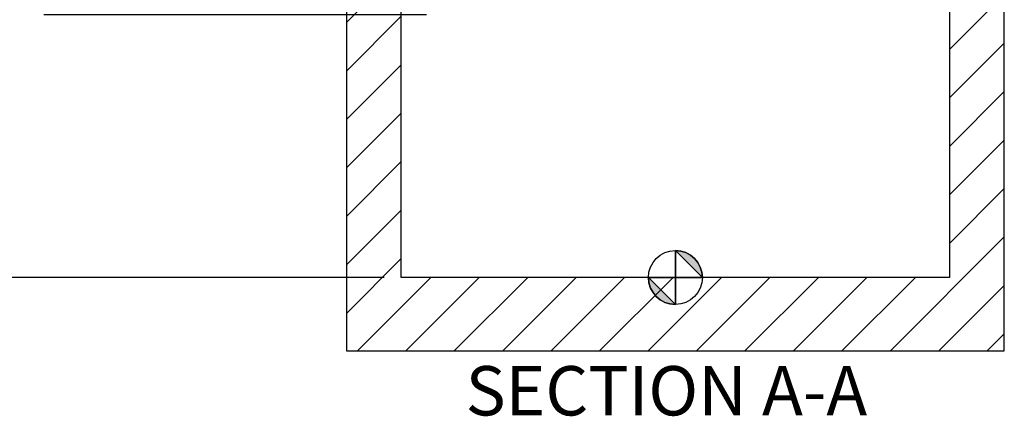
# Model space of a CAD drawing. Units: inches. Extents: x 6 to 504, y 6 to 324.
# Drawn here: x 274 to 382, y 129 to 172 of the extents above; entities that cross this region are included whole.
import ezdxf

# ---------------------------------------------------------------- set-up
doc = ezdxf.new("R2010")
doc.units = ezdxf.units.IN
doc.header["$LTSCALE"] = 30
doc.header["$MEASUREMENT"] = 0
for name, color, linetype, lineweight in [('Dimension (Hydro)', 7, 'Continuous', 25), ('Hatch (Hydro)', 7, 'Continuous', 18), ('Symbol (Hydro)', 7, 'Continuous', 25), ('Visible (Hydro)', 7, 'Continuous', 25)]:
    doc.layers.add(name, color=color, linetype=linetype, lineweight=lineweight)
doc.styles.add('Note Text (Hydro)', font='arial.ttf')
doc.styles.add('Text Style68', font='arial.ttf')
doc.dimstyles.new('Elevation (Hydro US)', dxfattribs={"dimscale": 30, "dimtxt": 0.12, "dimasz": 0.098425, "dimexe": 0.125, "dimexo": 0.0625, "dimgap": 0.031496, "dimtad": 0, "dimtih": 1, "dimtoh": 1, "dimlfac": 0.083333, "dimrnd": 1e-08, "dimzin": 4, "dimdsep": 46, "dimtxsty": 'Note Text (Hydro)', "dimcen": 0.09, "dimdle": 0.393701, "dimclrd": 256, "dimclre": 256, "dimclrt": 256, "dimadec": 0, "dimazin": 1, "dimtfac": 1, "dimtofl": 0, "dimtmove": 0, "dimatfit": 3, "dimfxl": 1, "dimtolj": 1, "dimtzin": 4, "dimlwd": -1, "dimlwe": -1, "dimarcsym": 0})

# ---------------------------------------------------------------- blocks, each defined once
blk = doc.blocks.new('Origin Indicator Symbol1')
at = {"layer": 'Dimension (Hydro)'}
h = blk.add_hatch(color=256, dxfattribs=at)
edge = h.paths.add_edge_path(flags=0)
edge.add_line((11.5308, 4.9033), (11.6292, 4.8048))
edge.add_arc((11.5308, 4.8048), 0.0984, 0, 90)
h = blk.add_hatch(color=256, dxfattribs=at)
edge = h.paths.add_edge_path(flags=0)
edge.add_line((11.5308, 4.7064), (11.4324, 4.8048))
edge.add_arc((11.5308, 4.8048), 0.0984, 180, 270)
for p, q in [((11.5308, 4.9033), (11.6292, 4.8048)), ((11.5308, 4.7064), (11.4324, 4.8048))]:
    blk.add_line(p, q, dxfattribs=at)
at = {"layer": 'Dimension (Hydro)', "flags": 128}
for points in [[(11.5308, 4.8048), (11.6292, 4.8048), (11.5308, 4.9033), (11.5308, 4.8048)], [(11.5308, 4.8048), (11.5308, 4.9033), (11.5308, 4.7064), (11.5308, 4.8048)], [(11.5308, 4.8048), (11.5308, 4.7064), (11.4324, 4.8048), (11.5308, 4.8048)], [(11.5308, 4.8048), (11.4324, 4.8048), (11.5308, 4.8048), (11.5308, 4.8048)]]:
    blk.add_lwpolyline(points, dxfattribs=at)
at = {"layer": 'Dimension (Hydro)'}
blk.add_circle((11.5308, 4.8048), 0.0984, dxfattribs=at)
for start, end in [(0, 90), (180, 270)]:
    blk.add_arc((11.5308, 4.8048), 0.0984, start, end, dxfattribs=at)
for points in [[(11.5308, 4.8048), (11.6292, 4.8048), (11.5308, 4.9033), (11.5308, 4.8048)], [(11.5308, 4.8048), (11.5308, 4.9033), (11.5308, 4.7064), (11.5308, 4.8048)], [(11.5308, 4.8048), (11.5308, 4.7064), (11.4324, 4.8048), (11.5308, 4.8048)], [(11.5308, 4.8048), (11.4324, 4.8048), (11.5308, 4.8048)]]:
    blk.add_solid(points, dxfattribs=at)
blk = doc.blocks.new('*D20')
at = {"layer": 'Defpoints', "color": 0, "transparency": 16777216}
for p in [(276.81, 172.89), (320.56, 172.89), (345.92, 144.15)]:
    blk.add_point(p, dxfattribs=at)
at = {"layer": 'Dimension (Hydro)', "transparency": 16777216}
blk.add_line((318.68, 172.89), (276.81, 172.89), dxfattribs=at)
at = {"layer": 'Dimension (Hydro)', "transparency": 16777216, "insert": (180.7, 172.89), "char_height": 3.6, "attachment_point": 4, "style": 'Note Text (Hydro)'}
blk.add_mtext('\\A1;\\fArial|b0|i0;\\H3.6000;BOTTOM OF INTERNALS: 2.40 ft [.730 m]', dxfattribs=at)
blk = doc.blocks.new('*D21')
at = {"layer": 'Defpoints', "color": 0, "transparency": 16777216}
for p in [(275.7, 190.89), (316.61, 190.89), (345.92, 144.15)]:
    blk.add_point(p, dxfattribs=at)
at = {"layer": 'Dimension (Hydro)', "transparency": 16777216}
blk.add_line((314.74, 190.89), (275.7, 190.89), dxfattribs=at)
at = {"layer": 'Dimension (Hydro)', "transparency": 16777216, "insert": (166.46, 190.89), "char_height": 3.6, "attachment_point": 4, "style": 'Note Text (Hydro)'}
blk.add_mtext('\\A1;\\fArial|b0|i0;\\H3.6000;PREASSEMBLY REFERENCE: 3.90 ft [1.187 m]', dxfattribs=at)
blk = doc.blocks.new('*D22')
at = {"layer": 'Defpoints', "color": 0, "transparency": 16777216}
for p in [(266.57, 214.11), (375.92, 214.11), (345.92, 144.15)]:
    blk.add_point(p, dxfattribs=at)
at = {"layer": 'Dimension (Hydro)', "transparency": 16777216}
blk.add_line((374.05, 214.11), (266.57, 214.11), dxfattribs=at)
at = {"layer": 'Dimension (Hydro)', "transparency": 16777216, "insert": (265.63, 214.11), "char_height": 3.6, "attachment_point": 6, "style": 'Note Text (Hydro)'}
blk.add_mtext('\\A1;\\fArial|b0|i0;\\H3.6000;PIPE INVERTS: 5.83 ft [1.777 m] (MINIMUM)', dxfattribs=at)
blk = doc.blocks.new('*D23')
at = {"layer": 'Defpoints', "color": 0, "transparency": 16777216}
for p in [(266.57, 256.11), (309.92, 256.11), (345.92, 144.15)]:
    blk.add_point(p, dxfattribs=at)
at = {"layer": 'Dimension (Hydro)', "transparency": 16777216}
blk.add_line((308.05, 256.11), (266.57, 256.11), dxfattribs=at)
at = {"layer": 'Dimension (Hydro)', "transparency": 16777216, "insert": (265.63, 256.11), "char_height": 3.6, "attachment_point": 6, "style": 'Note Text (Hydro)'}
blk.add_mtext('\\A1;\\fArial|b0|i0;\\H3.6000;T.O.S: 9.33 ft [2.844 m] (MINIMUM)', dxfattribs=at)
blk = doc.blocks.new('*D24')
at = {"layer": 'Defpoints', "color": 0, "transparency": 16777216}
for p in [(266.57, 268.11), (330.86, 268.11), (345.92, 144.15)]:
    blk.add_point(p, dxfattribs=at)
at = {"layer": 'Dimension (Hydro)', "transparency": 16777216}
blk.add_line((328.99, 268.11), (266.57, 268.11), dxfattribs=at)
at = {"layer": 'Dimension (Hydro)', "transparency": 16777216, "insert": (265.63, 268.11), "char_height": 3.6, "attachment_point": 6, "style": 'Note Text (Hydro)'}
blk.add_mtext('\\A1; [3.149 m]', dxfattribs=at)
blk = doc.blocks.new('*D25')
at = {"layer": 'Defpoints', "color": 0, "transparency": 16777216}
for p in [(266.57, 144.15), (315.92, 144.15), (345.92, 144.15)]:
    blk.add_point(p, dxfattribs=at)
at = {"layer": 'Dimension (Hydro)', "transparency": 16777216}
blk.add_line((314.05, 144.15), (266.57, 144.15), dxfattribs=at)
at = {"layer": 'Dimension (Hydro)', "transparency": 16777216, "insert": (265.63, 144.15), "char_height": 3.6, "attachment_point": 6, "style": 'Note Text (Hydro)'}
blk.add_mtext('\\A1;\\fArial|b0|i0;\\H3.6000;SUMP: .00 ft [.000 m]', dxfattribs=at)

msp = doc.modelspace()

# ---------------------------------------------------------------- hatches: boundary and pattern name
at = {"layer": 'Hatch (Hydro)'}
h = msp.add_hatch(dxfattribs=at)
h.set_pattern_fill('ANSI31', color=256, scale=30, style=0)
h.paths.add_polyline_path([(345.924, 144.145), (345.924, 136.105), (309.924, 136.105), (309.924, 210.205), (315.924, 210.205), (315.924, 144.145)])
h.paths.add_polyline_path([(326.924, 256.105), (330.924, 256.105), (330.924, 248.065), (315.924, 248.065), (315.924, 242.005), (309.924, 242.005), (309.924, 256.105)])
h.paths.add_polyline_path([(345.924, 144.145), (345.924, 136.105), (381.924, 136.105), (381.924, 210.205), (375.924, 210.205), (375.924, 144.145)])
h.paths.add_polyline_path([(360.924, 256.105), (364.924, 256.105), (381.924, 256.105), (381.924, 242.005), (375.924, 242.005), (375.924, 248.065), (360.924, 248.065)])

# ---------------------------------------------------------------- linework, layer by layer
at = {"layer": 'Visible (Hydro)'}
for p, q in [((309.924, 210.205), (309.924, 136.105)), ((315.924, 144.145), (315.924, 210.205)), ((375.924, 210.205), (375.924, 144.145)), ((381.924, 136.105), (381.924, 210.205)), ((345.924, 144.145), (315.924, 144.145)), ((375.924, 144.145), (345.924, 144.145)), ((309.924, 136.105), (345.924, 136.105)), ((345.924, 136.105), (381.924, 136.105))]:
    msp.add_line(p, q, dxfattribs=at)

# ---------------------------------------------------------------- block references
at = {"layer": 'Dimension (Hydro)', "xscale": 30, "yscale": 30, "zscale": 30}
msp.add_blockref('Origin Indicator Symbol1', (0, 0), dxfattribs=at)

# ---------------------------------------------------------------- texts
at = {"layer": 'Symbol (Hydro)', "insert": (322.959, 127.363), "char_height": 5.4, "attachment_point": 7, "style": 'Text Style68'}
msp.add_mtext('SECTION A-A', dxfattribs=at)

# ---------------------------------------------------------------- dimensions: what is measured, and where the dimension line sits
at = {"layer": 'Dimension (Hydro)'}
for feature_location, offset, origin, text, picture, middle in [((330.862, 268.105), (-64.291, 0), (345.924, 144.145), ' [3.149 m]', '*D24', (254.607, 268.105)), ((309.924, 256.105), (-43.354, 0), (345.924, 144.145), '\\fArial|b0|i0;\\H3.6000;T.O.S: <> ft [2.844 m] (MINIMUM)', '*D23', (225.953, 256.105)), ((375.924, 214.105), (-109.354, 0), (345.924, 144.145), '\\fArial|b0|i0;\\H3.6000;PIPE INVERTS: <> ft [1.777 m] (MINIMUM)', '*D22', (215.328, 214.105)), ((316.612, 190.888), (-40.915, 0), (345.924, 144.145), '\\fArial|b0|i0;\\H3.6000;PREASSEMBLY REFERENCE: <> ft [1.187 m]', '*D21', (220.606, 190.888)), ((320.559, 172.888), (-43.747, 0), (345.924, 144.145), '\\fArial|b0|i0;\\H3.6000;BOTTOM OF INTERNALS: <> ft [.730 m]', '*D20', (228.286, 172.888)), ((315.924443498, 144.145238697), (-49.35364792, 0), (345.924443498, 144.145238697), '\\fArial|b0|i0;\\H3.6000;SUMP: <> ft [.000 m]', '*D25', (241.864931285, 144.145238697))]:
    dim = msp.add_ordinate_dim(feature_location=feature_location, offset=offset, dtype=0, origin=origin, text=text, dimstyle='Elevation (Hydro US)', override={"dimgap": 0.031496, "dimtad": 0, "dimdec": 2, "dimlfac": 0.083333, "dimpost": '', "dimtol": 0, "dimlim": 0, "dimtp": 0, "dimtm": 0, "dimtdec": 2}, dxfattribs=at)
    dim.commit()
    dim.dimension.update_dxf_attribs({"geometry": picture, "text_midpoint": middle})

doc.saveas('drawing.dxf')
